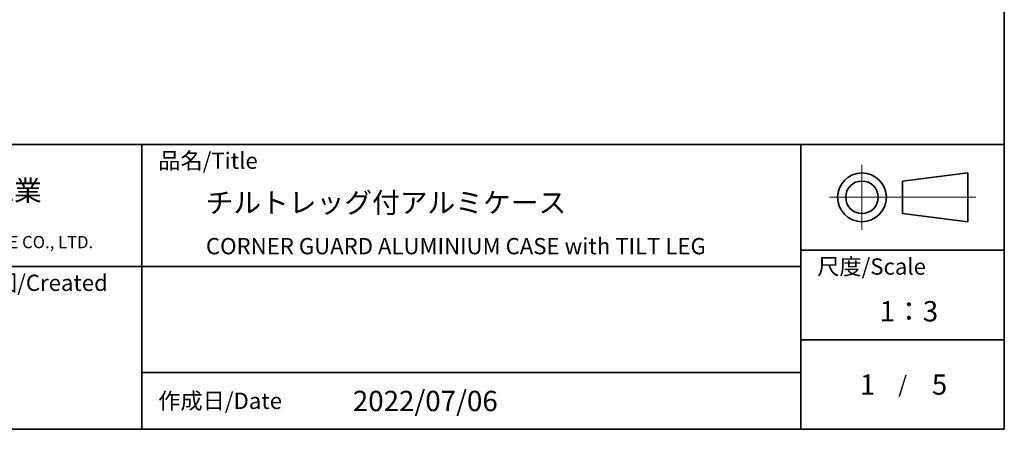
# Model space of a CAD drawing. Units: millimetres. Extents: x 43 to 6532, y 24 to 1429.
# Drawn here: x 853 to 1216, y 24 to 175 of the extents above; entities that cross this region are included whole.
import ezdxf

# ---------------------------------------------------------------- set-up
doc = ezdxf.new("R2010")
doc.units = ezdxf.units.MM
doc.header["$LTSCALE"] = 3
doc.layers.add('Border (ISO)', color=7, linetype='Continuous', lineweight=35)
doc.layers.add('Title (ISO)', color=7, linetype='Continuous', lineweight=35)
doc.styles.add('Note Text (TK)', font='MS PGothic.ttf')
doc.styles.add('文字スタイル67', font='arial.ttf')

# ---------------------------------------------------------------- blocks, each defined once
blk = doc.blocks.new('図面枠 tk図枠')
at = {"layer": 'Border (ISO)'}
for p in [(405.5, 289), (14.5, 8)]:
    blk.add_line(p, (405.5, 8), dxfattribs=at)
blk = doc.blocks.new('表題欄 tk表題欄')
at = {"layer": 'Title (ISO)'}
for p, q in [((74.71, 244.05), (255.71, 244.05)), ((149.71, 244.05), (149.71, 209.05)), ((230.71, 244.05), (230.71, 209.05)), ((255.71, 244.05), (255.71, 209.05)), ((243.21, 239.55), (251.21, 240.55)), ((251.21, 234.55), (251.21, 240.55)), ((243.21, 239.55), (243.21, 235.55)), ((243.21, 235.55), (251.21, 234.55)), ((230.71, 231.05), (255.71, 231.05)), ((74.71, 229.05), (230.71, 229.05)), ((230.71, 220.05), (255.71, 220.05)), ((149.71, 216.05), (230.71, 216.05)), ((255.71, 209.05), (74.71, 209.05))]:
    blk.add_line(p, q, dxfattribs=at)
at = {"layer": 'Title (ISO)', "color": 4, "linetype": 'Continuous', "lineweight": 18}
for p, q in [((238.21, 241.55), (238.21, 233.55)), ((252.21, 237.55), (234.21, 237.55))]:
    blk.add_line(p, q, dxfattribs=at)
at = {"layer": 'Title (ISO)'}
for radius in [3, 2]:
    blk.add_circle((238.21, 237.55), radius, dxfattribs=at)
at = {"layer": 'Title (ISO)', "color": 1, "char_height": 2, "line_spacing_factor": 1.5, "style": 'Note Text (TK)'}
for s, insert, attachment_point in [('\\fＭＳ Ｐゴシック|b0|i0;\\H2.0000;品名/Title', (151.71, 242.05), 4), ('\\fＭＳ Ｐゴシック|b0|i0;\\H2.0000;尺度/Scale', (232.71, 229.05), 4), ('\\fＭＳ Ｐゴシック|b0|i0;\\H2.0000;製図/Created', (137.21, 227.05), 5), ('\\fＭＳ Ｐゴシック|b0|i0;\\H2.0000;作成日/Date', (151.71, 212.55), 4)]:
    blk.add_mtext(s, dxfattribs=dict(at, insert=insert, attachment_point=attachment_point))
at = {"layer": 'Title (ISO)', "color": 7, "line_spacing_factor": 1.5, "style": 'Note Text (TK)'}
for s, insert, char_height, attachment_point in [('株式会社タカチ電機工業', (99.87, 238.05), 2.5, 4), ('\\fArial|b0|i0;\\H1.4986;TAKACHI ELECTRONICS ENCLOSURE CO., LTD.', (99.87, 232.05), 1.4986, 4), ('\\fＭＳ Ｐゴシック|b0|i0;\\H2.0000;/', (243.21, 214.55), 2, 5)]:
    blk.add_mtext(s, dxfattribs=dict(at, insert=insert, char_height=char_height, attachment_point=attachment_point))
at = {"layer": 'Title (ISO)', "color": 7}
for tag, p, height, style in [('<品名>_001', (157.52, 235.65), 2.5, 'Note Text (TK)'), ('<Title>_001', (157.57, 230.55), 2, '文字スタイル67'), ('<尺度>_001', (240.38, 222.3), 2.5, 'Note Text (TK)'), ('<ページ_No.>_001', (237.95, 213.3), 2.5, 'Note Text (TK)'), ('<総ページ数>_001', (246.8, 213.3), 2.5, 'Note Text (TK)'), ('作成日_001', (175.61, 211.28), 2.5, 'Note Text (TK)')]:
    blk.add_attdef(tag, p, '', height=height, dxfattribs=dict(at, style=style))

msp = doc.modelspace()

# ---------------------------------------------------------------- block references
at = {"xscale": 3, "yscale": 3, "zscale": 3}
msp.add_blockref('図面枠 tk図枠', (0, 0), dxfattribs=at)
ref = msp.add_blockref('表題欄 tk表題欄', (449.3735, -603.1582), dxfattribs=dict(xscale=3, yscale=3, zscale=3))
ref.add_attrib('<品名>_001', 'チルトレッグ付アルミケース', (921.946, 103.7812), dxfattribs={"layer": 'Title (ISO)', "color": 7, "height": 7.5, "style": 'Note Text (TK)'})
ref.add_attrib('<尺度>_001', '1：3', (1170.5199, 63.75), dxfattribs={"layer": 'Title (ISO)', "color": 7, "height": 7.5, "style": 'Note Text (TK)'})
ref.add_attrib('作成日_001', '2022/07/06', (976.2486, 30.6861), dxfattribs={"layer": 'Title (ISO)', "color": 7, "height": 7.5, "style": 'Note Text (TK)'})
ref.add_attrib('<Title>_001', 'CORNER GUARD ALUMINIUM CASE with TILT LEG', (922.0825, 88.498), dxfattribs={"layer": 'Title (ISO)', "color": 7, "height": 6, "style": '文字スタイル67'})
ref.add_attrib('<ページ_No.>_001', '1', (1163.2202, 36.75), dxfattribs={"layer": 'Title (ISO)', "color": 7, "height": 7.5, "style": 'Note Text (TK)'})
ref.add_attrib('<総ページ数>_001', '5', (1189.7727, 36.75), dxfattribs={"layer": 'Title (ISO)', "color": 7, "height": 7.5, "style": 'Note Text (TK)'})

doc.saveas('drawing.dxf')
